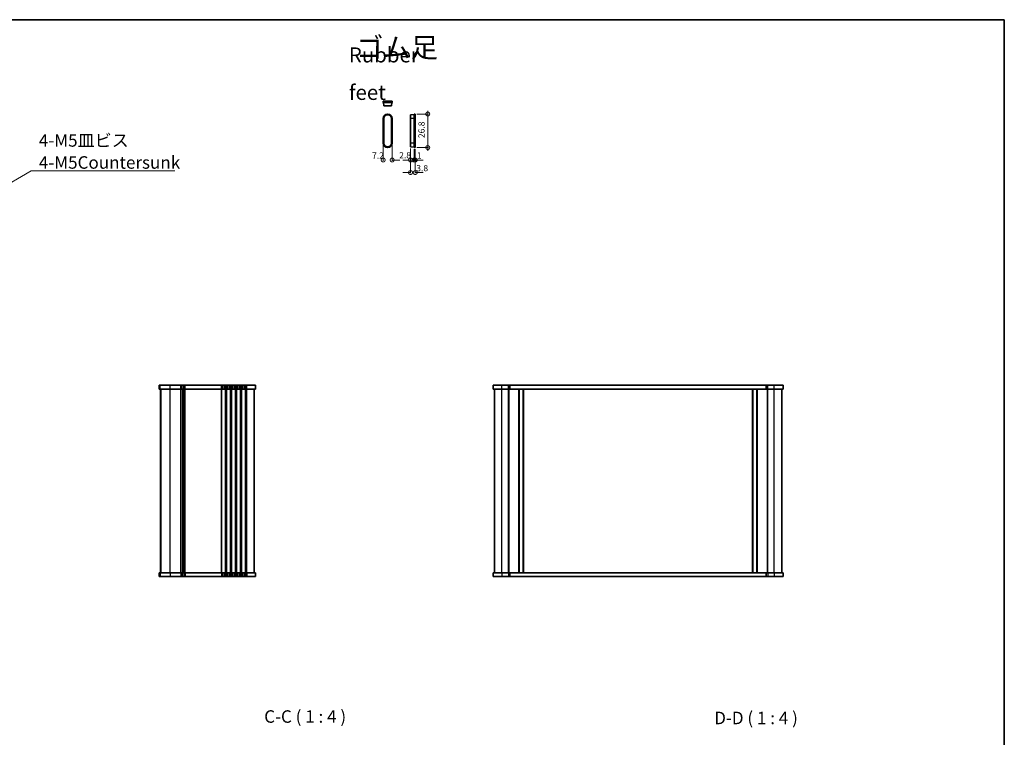
# Model space of a CAD drawing. Units: millimetres. Extents: x 36 to 5941, y 20 to 1144.
# Drawn here: x 1800 to 2588, y 570 to 1144 of the extents above; entities that cross this region are included whole.
import ezdxf

# ---------------------------------------------------------------- set-up
doc = ezdxf.new("R2010")
doc.units = ezdxf.units.MM
doc.header["$LTSCALE"] = 2.5
doc.layers.get('Defpoints').update_dxf_attribs({"lineweight": 25})
for name, color, linetype, lineweight in [('Border (ISO)', 7, 'Continuous', 35), ('Dimension (ISO)', 7, 'Continuous', 18), ('Symbol (ISO)', 7, 'Continuous', 18), ('Visible (ISO)', 7, 'Continuous', 35), ('Visible Narrow (ISO)', 7, 'Continuous', 25)]:
    doc.layers.add(name, color=color, linetype=linetype, lineweight=lineweight)
doc.styles.add('Note Text (TK)', font='MS PGothic.ttf')
doc.dimstyles.new('Default - Method 1b (TK)', dxfattribs={"dimscale": 2.5, "dimtxt": 2.5, "dimasz": 2.5, "dimexe": 1, "dimexo": 1.499999999999999, "dimgap": 1, "dimtad": 1, "dimtoh": 1, "dimrnd": 1e-08, "dimdsep": 46, "dimtxsty": 'Note Text (TK)', "dimcen": 0.09, "dimdle": 5, "dimclrd": 100, "dimclre": 100, "dimclrt": 7, "dimadec": 1, "dimazin": 1, "dimtfac": 1, "dimtmove": 0, "dimatfit": 3, "dimfxl": 1, "dimtolj": 1, "dimlwd": -1, "dimlwe": -1, "dimarcsym": 0})
doc.dimstyles.new('Default - Method 1b (TK)$7', dxfattribs={"dimscale": 2.5, "dimtxt": 2.5, "dimasz": 2.5, "dimexe": 1, "dimexo": 1.499999999999999, "dimgap": 1, "dimtad": 1, "dimtoh": 1, "dimrnd": 1e-08, "dimdsep": 46, "dimtxsty": 'Note Text (TK)', "dimcen": 0.09, "dimdle": 5, "dimclrd": 100, "dimclre": 100, "dimclrt": 7, "dimadec": 1, "dimazin": 1, "dimtfac": 1, "dimtmove": 0, "dimatfit": 3, "dimfxl": 1, "dimtolj": 1, "dimlwd": -1, "dimlwe": -1, "dimarcsym": 0})

# ---------------------------------------------------------------- blocks, each defined once
blk = doc.blocks.new('図面枠 tk図枠')
at = {"layer": 'Border (ISO)'}
for p, q in [((14.49999999999999, 289), (405.4999999999999, 289)), ((405.4999999999999, 289), (405.4999999999999, 8.000000000000007))]:
    blk.add_line(p, q, dxfattribs=at)
blk = doc.blocks.new('_DotSmall')
at = {"color": 0, "linetype": 'ByBlock', "const_width": 0.5}
blk.add_lwpolyline([(-0.0625, 0, 1), (0.0625, 0, 1)], format="xyb", close=True, dxfattribs=at)
blk = doc.blocks.new('*D73')
at = {"layer": 'Defpoints', "color": 0}
for p in [(2116.336637913187, 1068.474228605326), (2116.336637913187, 1041.674228605326), (2126.336637913188, 1041.674228605326)]:
    blk.add_point(p, dxfattribs=at)
at = {"layer": 'Dimension (ISO)', "color": 100}
for p, q in [((2117.586637913187, 1068.474228605326), (2126.836637913188, 1068.474228605326)), ((2126.336637913188, 1070.974228605326), (2126.336637913188, 1039.174228605326)), ((2117.586637913187, 1041.674228605326), (2126.836637913188, 1041.674228605326))]:
    blk.add_line(p, q, dxfattribs=at)
at = {"layer": 'Dimension (ISO)', "color": 100, "xscale": 6.25, "yscale": 6.25, "zscale": 6.25}
for p, rotation in [((2126.336637913188, 1068.474228605326), 90), ((2126.336637913188, 1041.674228605326), 270)]:
    blk.add_blockref('_DotSmall', p, dxfattribs=dict(at, rotation=rotation))
at = {"layer": 'Dimension (ISO)', "color": 7, "insert": (2121.336637913188, 1049.236160423508), "char_height": 5, "attachment_point": 4, "rotation": 90, "style": 'Note Text (TK)'}
blk.add_mtext('\\A1;26.8', dxfattribs=at)
blk = doc.blocks.new('*D74')
at = {"layer": 'Defpoints', "color": 0}
for p in [(2112.536637913188, 1042.170970387318), (2115.336637913187, 1041.674228605326), (2115.336637913187, 1031.674228605326)]:
    blk.add_point(p, dxfattribs=at)
at = {"layer": 'Dimension (ISO)', "color": 100}
for p, q in [((2112.536637913188, 1040.920970387318), (2112.536637913188, 1031.174228605326)), ((2115.336637913187, 1040.424228605326), (2115.336637913187, 1031.174228605326)), ((2112.536637913188, 1031.674228605326), (2106.286637913187, 1031.674228605326)), ((2115.336637913187, 1031.674228605326), (2121.586637913187, 1031.674228605326))]:
    blk.add_line(p, q, dxfattribs=at)
at = {"layer": 'Dimension (ISO)', "color": 100, "xscale": 6.25, "yscale": 6.25, "zscale": 6.25}
blk.add_blockref('_DotSmall', (2112.536637913188, 1031.674228605326), dxfattribs=at)
at = {"layer": 'Dimension (ISO)', "color": 100, "xscale": 6.25, "yscale": 6.25, "zscale": 6.25, "rotation": 180}
blk.add_blockref('_DotSmall', (2115.336637913187, 1031.674228605326), dxfattribs=at)
at = {"layer": 'Dimension (ISO)', "color": 7, "insert": (2103.46797341101, 1035.506961246731), "char_height": 5, "attachment_point": 4, "style": 'Note Text (TK)'}
blk.add_mtext('\\A1;2.8', dxfattribs=at)
blk = doc.blocks.new('*D75')
at = {"layer": 'Defpoints', "color": 0}
for p in [(2115.336637913187, 1041.674228605326), (2116.336637913187, 1041.674228605326), (2116.336637913187, 1031.674228605326)]:
    blk.add_point(p, dxfattribs=at)
at = {"layer": 'Dimension (ISO)', "color": 100}
for p, q in [((2115.336637913187, 1040.424228605326), (2115.336637913187, 1031.174228605326)), ((2116.336637913187, 1040.424228605326), (2116.336637913187, 1031.174228605326)), ((2115.336637913187, 1031.674228605326), (2109.086637913187, 1031.674228605326)), ((2116.336637913187, 1031.674228605326), (2122.586637913187, 1031.674228605326))]:
    blk.add_line(p, q, dxfattribs=at)
at = {"layer": 'Dimension (ISO)', "color": 100, "xscale": 6.25, "yscale": 6.25, "zscale": 6.25}
blk.add_blockref('_DotSmall', (2115.336637913187, 1031.674228605326), dxfattribs=at)
at = {"layer": 'Dimension (ISO)', "color": 100, "xscale": 6.25, "yscale": 6.25, "zscale": 6.25, "rotation": 180}
blk.add_blockref('_DotSmall', (2116.336637913187, 1031.674228605326), dxfattribs=at)
at = {"layer": 'Dimension (ISO)', "color": 7, "insert": (2117.599287501374, 1035.406689593229), "char_height": 5, "attachment_point": 4, "style": 'Note Text (TK)'}
blk.add_mtext('\\A1;1', dxfattribs=at)
blk = doc.blocks.new('*D76')
at = {"layer": 'Defpoints', "color": 0}
for p in [(2112.536637913188, 1042.170970387318), (2116.336637913186, 1041.674228605326), (2116.336637913186, 1021.674228605326)]:
    blk.add_point(p, dxfattribs=at)
at = {"layer": 'Dimension (ISO)', "color": 100}
for p, q in [((2112.536637913188, 1040.920970387318), (2112.536637913188, 1021.174228605326)), ((2116.336637913186, 1040.424228605326), (2116.336637913186, 1021.174228605326)), ((2112.536637913188, 1021.674228605326), (2106.286637913187, 1021.674228605326)), ((2116.336637913186, 1021.674228605326), (2122.586637913186, 1021.674228605326))]:
    blk.add_line(p, q, dxfattribs=at)
at = {"layer": 'Dimension (ISO)', "color": 100, "xscale": 6.25, "yscale": 6.25, "zscale": 6.25}
blk.add_blockref('_DotSmall', (2112.536637913188, 1021.674228605326), dxfattribs=at)
at = {"layer": 'Dimension (ISO)', "color": 100, "xscale": 6.25, "yscale": 6.25, "zscale": 6.25, "rotation": 180}
blk.add_blockref('_DotSmall', (2116.336637913186, 1021.674228605326), dxfattribs=at)
at = {"layer": 'Dimension (ISO)', "color": 7, "insert": (2117.153650621425, 1025.178303983765), "char_height": 5, "attachment_point": 4, "style": 'Note Text (TK)'}
blk.add_mtext('\\A1;3.8', dxfattribs=at)
blk = doc.blocks.new('*D77')
at = {"layer": 'Defpoints', "color": 0}
for p in [(2090.637546730901, 1045.274228605326), (2097.837546730901, 1045.274228605326), (2097.837546730901, 1031.674228605326)]:
    blk.add_point(p, dxfattribs=at)
at = {"layer": 'Dimension (ISO)', "color": 100}
for p, q in [((2090.637546730901, 1044.024228605326), (2090.637546730901, 1031.174228605326)), ((2097.837546730901, 1044.024228605326), (2097.837546730901, 1031.174228605326)), ((2097.837546730901, 1031.674228605326), (2104.087546730901, 1031.674228605326))]:
    blk.add_line(p, q, dxfattribs=at)
at = {"layer": 'Dimension (ISO)', "color": 100, "xscale": 6.25, "yscale": 6.25, "zscale": 6.25, "rotation": 180}
blk.add_blockref('_DotSmall', (2090.637546730901, 1031.674228605326), dxfattribs=at)
at = {"layer": 'Dimension (ISO)', "color": 100, "xscale": 6.25, "yscale": 6.25, "zscale": 6.25}
blk.add_blockref('_DotSmall', (2097.837546730901, 1031.674228605326), dxfattribs=at)
at = {"layer": 'Dimension (ISO)', "color": 7, "insert": (2081.75882279044, 1035.30436451827), "char_height": 5, "attachment_point": 4, "style": 'Note Text (TK)'}
blk.add_mtext('\\A1;7.2', dxfattribs=at)

msp = doc.modelspace()

# ---------------------------------------------------------------- linework, layer by layer
at = {"layer": 'Visible (ISO)'}
for p, q in [((2090.637546730907, 1078.760020853046), (2090.637546730907, 1077.760020853046)), ((2097.837546730907, 1078.760020853046), (2090.637546730907, 1078.760020853046)), ((2090.637546730907, 1077.760020853046), (2097.837546730907, 1077.760020853046)), ((2090.987546730907, 1077.760020853046), (2091.1342885129, 1074.960020853046)), ((2097.340804948915, 1074.960020853046), (2091.1342885129, 1074.960020853046)), ((2097.487546730908, 1077.760020853046), (2097.340804948915, 1074.960020853046)), ((2097.837546730907, 1078.760020853046), (2097.837546730907, 1077.760020853046)), ((2090.637546730901, 1064.874228605326), (2090.637546730901, 1045.274228605326)), ((2090.987546730901, 1045.274228605367), (2090.987546730901, 1064.874228605285)), ((2091.134288512893, 1064.874228605285), (2091.134288512893, 1045.274228605367)), ((2097.340804948908, 1045.274228605365), (2097.340804948908, 1064.874228605287)), ((2097.487546730901, 1064.874228605285), (2097.487546730901, 1045.274228605367)), ((2097.837546730901, 1045.274228605326), (2097.837546730901, 1064.874228605326)), ((2112.536637913187, 1067.977486823334), (2115.336637913187, 1068.124228605326)), ((2112.536637913188, 1064.874228605326), (2112.536637913187, 1067.977486823334)), ((2112.536637913188, 1045.274228605365), (2112.536637913188, 1064.874228605287)), ((2115.336637913187, 1068.474228605326), (2115.336637913188, 1064.874228605326)), ((2116.336637913187, 1068.474228605326), (2115.336637913187, 1068.474228605326)), ((2115.336637913188, 1045.274228605326), (2115.336637913188, 1064.874228605326)), ((2116.336637913188, 1064.874228605326), (2116.336637913187, 1068.474228605326)), ((2116.336637913188, 1064.874228605326), (2116.336637913188, 1045.274228605326)), ((2112.536637913187, 1042.170970387318), (2112.536637913188, 1045.274228605326)), ((2112.536637913187, 1042.170970387318), (2115.336637913187, 1042.024228605326)), ((2115.336637913188, 1045.274228605326), (2115.336637913187, 1041.674228605326)), ((2116.336637913187, 1041.674228605326), (2115.336637913187, 1041.674228605326)), ((2116.336637913187, 1041.674228605326), (2116.336637913188, 1045.274228605326)), ((1988.477796924292, 851.3994722863662), (1911.479060900846, 851.3994722863662)), ((1911.479060900846, 848.3994722863663), (1911.479060900846, 851.3994722863662)), ((1988.477796924292, 851.3994722863662), (1988.477867635412, 851.3994722863662)), ((1988.480690640849, 851.3994722863662), (1988.47786763535, 851.3994722863662)), ((1988.477867635532, 848.3994722863663), (1988.477867635532, 851.3994722863662)), ((1988.480690640849, 851.3994722863662), (1988.480761351967, 851.3994722863662)), ((1988.480761352614, 848.3994722863663), (1988.480761352614, 851.3994722863662)), ((2410.664642855178, 851.3994722863662), (2178.664642875971, 851.3994722863662)), ((2178.664642875971, 848.3994722863663), (2178.664642875971, 851.3994722863662)), ((2192.129472349688, 848.3994722863663), (2192.129472349688, 851.3994722863662)), ((2397.199650202606, 848.3994722863663), (2397.199650202606, 851.3994722863662)), ((2410.664642855178, 851.3994722863662), (2410.664653258752, 851.3994722863662)), ((2410.664700443061, 851.3994722863662), (2410.66465325875, 851.3994722863662)), ((2410.664653258891, 848.3994722863663), (2410.664653258891, 851.3994722863662)), ((2410.664700443061, 848.3994722863663), (2410.664700443061, 851.3994722863662)), ((2410.664754836226, 851.3994722863662), (2410.664707651917, 851.3994722863662)), ((2410.664754836226, 848.3994722863663), (2410.664754836226, 851.3994722863662)), ((2410.664809229394, 851.3994722863662), (2410.664762045082, 851.3994722863662)), ((2410.664809229394, 848.3994722863663), (2410.664809229394, 851.3994722863662)), ((2410.664863622561, 851.3994722863662), (2410.66481643825, 851.3994722863662)), ((2410.664863622561, 848.3994722863663), (2410.664863622561, 851.3994722863662)), ((2410.664918015727, 851.3994722863662), (2410.664870831416, 851.3994722863662)), ((2410.664918015727, 851.3994722863662), (2410.6653127759, 851.3994722863662)), ((2410.665359960208, 851.3994722863662), (2410.665312775897, 851.3994722863662)), ((2410.665312776038, 848.3994722863663), (2410.665312776038, 851.3994722863662)), ((2410.665359960209, 851.3994722863662), (2410.66547765642, 851.3994722863662)), ((2410.66547765716, 848.3994722863663), (2410.66547765716, 851.3994722863662)), ((1988.477796924292, 848.3994722863663), (1911.479060900846, 848.3994722863663)), ((1912.477971610756, 701.3994722863666), (1912.477971610756, 848.3994722863663)), ((1912.479060841774, 701.3994722863666), (1912.479060841774, 848.3994722863663)), ((1930.47772861036, 701.3994722863667), (1930.47772861036, 848.3994722863666)), ((1987.477867575943, 701.3994722863667), (1987.477867575943, 848.3994722863666)), ((1987.480761316654, 701.3994722863667), (1987.480761316654, 848.399472286367)), ((1988.477796924292, 848.3994722863663), (1988.477867635412, 848.3994722863663)), ((1988.480690640849, 848.3994722863663), (1988.47786763535, 848.3994722863663)), ((1988.480690640849, 848.3994722863663), (1988.480761351967, 848.3994722863663)), ((2410.664642855178, 848.3994722863663), (2178.664642875971, 848.3994722863663)), ((2179.664642809464, 701.3994722863667), (2179.664642809464, 848.3994722863666)), ((2191.16456529809, 701.3994722863667), (2191.16456529809, 848.3994722863666)), ((2199.464591134447, 701.3994722863667), (2199.464591134447, 848.3994722863666)), ((2199.464634649198, 701.3994722863667), (2199.464634649198, 848.3994722863666)), ((2202.864578895609, 701.3994722863667), (2202.864578895609, 848.3994722863666)), ((2386.46459111683, 701.3994722863667), (2386.464591116829, 848.399472286367)), ((2386.464634631855, 701.3994722863667), (2386.464634631854, 848.399472286367)), ((2389.864578877914, 701.3994722863667), (2389.864578877913, 848.399472286367)), ((2398.164565278942, 701.3994722863667), (2398.164565278942, 848.399472286367)), ((2409.664653132497, 701.3994722863667), (2409.664653132497, 848.399472286367)), ((2409.664700317208, 701.3994722863667), (2409.664700317208, 848.399472286367)), ((2409.664754710838, 701.3994722863667), (2409.664754710838, 848.399472286367)), ((2409.66480910447, 701.3994722863667), (2409.66480910447, 848.399472286367)), ((2409.664863498103, 701.3994722863667), (2409.664863498103, 848.399472286367)), ((2409.665312655279, 701.3994722863667), (2409.665312655279, 848.399472286367)), ((2410.664642855178, 848.3994722863663), (2410.664653258752, 848.3994722863663)), ((2410.664700443061, 848.3994722863663), (2410.66465325875, 848.3994722863663)), ((2410.664754836226, 848.3994722863663), (2410.664707651917, 848.3994722863663)), ((2410.664809229394, 848.3994722863663), (2410.664762045082, 848.3994722863663)), ((2410.664863622561, 848.3994722863663), (2410.66481643825, 848.3994722863663)), ((2410.664918015727, 848.3994722863663), (2410.664870831416, 848.3994722863663)), ((2410.664918015727, 848.3994722863663), (2410.6653127759, 848.3994722863663)), ((2410.665359960208, 848.3994722863663), (2410.665312775897, 848.3994722863663)), ((2410.665359960209, 848.3994722863663), (2410.66547765642, 848.3994722863663)), ((1911.479060843191, 701.3994722863667), (1988.477796864183, 701.3994722863667)), ((1911.479060843191, 701.3994722863667), (1911.479060843191, 698.3994722863667)), ((1988.477867576801, 701.3994722863667), (1988.477796864183, 701.3994722863667)), ((1988.47786757674, 701.3994722863667), (1988.480690642064, 701.3994722863667)), ((1988.477867576921, 701.3994722863667), (1988.477867576921, 698.3994722863667)), ((1988.48076135468, 701.3994722863667), (1988.480690642064, 701.3994722863667)), ((1988.480761355328, 701.3994722863667), (1988.480761355328, 698.399472286367)), ((2178.664642809465, 701.3994722863667), (2410.664642788669, 701.3994722863667)), ((2178.664642809465, 701.3994722863667), (2178.664642809465, 698.3994722863667)), ((2192.129472281452, 701.3994722863667), (2192.129472281452, 698.3994722863667)), ((2397.199650134368, 701.3994722863667), (2397.199650134368, 698.399472286367)), ((2410.664653192464, 701.3994722863667), (2410.664642788669, 701.3994722863667)), ((2410.664653192462, 701.3994722863667), (2410.664700377772, 701.3994722863667)), ((2410.664653192603, 701.3994722863667), (2410.664653192603, 698.399472286367)), ((2410.664700377773, 701.3994722863667), (2410.664700377773, 698.399472286367)), ((2410.664707586783, 701.3994722863667), (2410.664754772091, 701.3994722863667)), ((2410.664754772091, 701.3994722863667), (2410.664754772091, 698.399472286367)), ((2410.664761981099, 701.3994722863667), (2410.66480916641, 701.3994722863667)), ((2410.664809166411, 701.3994722863667), (2410.664809166411, 698.399472286367)), ((2410.664816375419, 701.3994722863667), (2410.66486356073, 701.3994722863667)), ((2410.664863560731, 701.3994722863667), (2410.664863560731, 698.399472286367)), ((2410.66487076974, 701.3994722863667), (2410.664917955049, 701.3994722863667)), ((2410.665312723588, 701.3994722863667), (2410.664917955049, 701.3994722863667)), ((2410.665312723586, 701.3994722863667), (2410.665359908897, 701.3994722863667)), ((2410.665312723727, 701.3994722863667), (2410.665312723727, 698.399472286367)), ((2410.665477607593, 701.3994722863667), (2410.665359908897, 701.3994722863667)), ((2410.665477608333, 701.3994722863667), (2410.665477608333, 698.399472286367)), ((1911.479060843191, 698.3994722863667), (1988.477796864183, 698.3994722863667)), ((1988.477867576801, 698.3994722863667), (1988.477796864183, 698.3994722863667)), ((1988.47786757674, 698.399472286367), (1988.480690642064, 698.399472286367)), ((1988.48076135468, 698.399472286367), (1988.480690642064, 698.399472286367)), ((2178.664642809465, 698.399472286367), (2410.664642788669, 698.399472286367)), ((2410.664653192464, 698.399472286367), (2410.664642788669, 698.399472286367)), ((2410.664653192462, 698.399472286367), (2410.664700377772, 698.399472286367)), ((2410.664707586783, 698.399472286367), (2410.664754772091, 698.399472286367)), ((2410.664761981099, 698.399472286367), (2410.66480916641, 698.399472286367)), ((2410.664816375419, 698.399472286367), (2410.66486356073, 698.399472286367)), ((2410.66487076974, 698.399472286367), (2410.664917955049, 698.399472286367)), ((2410.665312723588, 698.399472286367), (2410.664917955049, 698.399472286367)), ((2410.665312723586, 698.399472286367), (2410.665359908897, 698.399472286367)), ((2410.665477607593, 698.399472286367), (2410.665359908897, 698.399472286367))]:
    msp.add_line(p, q, dxfattribs=at)
for centre, radius, start, end in [((2094.237546730901, 1064.874228605326), 3.600000000000003, 0, 180), ((2094.237546730901, 1064.874228605326), 3.250000000000002, 0, 180), ((2094.237546730901, 1064.874228605326), 3.103258218007486, 0, 180), ((2094.237546730901, 1045.274228605326), 3.600000000000003, 180, 0), ((2094.237546730901, 1045.274228605326), 3.250000000000003, 180, 0), ((2094.237546730901, 1045.274228605326), 3.103258218007488, 180, 0)]:
    msp.add_arc(centre, radius, start, end, dxfattribs=at)
at = {"layer": 'Visible Narrow (ISO)'}
for p, q in [((2090.987546730901, 1064.874228605285), (2091.134288512893, 1064.874228605285)), ((2097.487546730901, 1064.874228605285), (2097.340804948908, 1064.874228605287)), ((2115.336637913188, 1064.874228605285), (2112.536637913188, 1064.874228605287)), ((2116.336637913188, 1064.874228605326), (2115.336637913188, 1064.874228605326)), ((2090.987546730901, 1045.274228605367), (2091.134288512893, 1045.274228605367)), ((2097.487546730901, 1045.274228605367), (2097.340804948908, 1045.274228605365)), ((2115.336637913188, 1045.274228605367), (2112.536637913188, 1045.274228605365)), ((2116.336637913188, 1045.274228605326), (2115.336637913188, 1045.274228605326)), ((1911.483647248484, 848.3994722863663), (1911.483647248484, 851.3994722863662)), ((1912.1121162632, 848.3994722863663), (1912.1121162632, 851.3994722863662)), ((1920.087546956132, 848.3994722863663), (1920.087546956132, 851.3994722863662)), ((1928.742766584479, 848.3994722863663), (1928.742766584479, 851.3994722863662)), ((1929.783733390037, 848.3994722863663), (1929.783733390037, 851.3994722863662)), ((1931.171681515751, 848.3994722863663), (1931.171681515751, 851.3994722863662)), ((1932.212636898737, 848.3994722863663), (1932.212636898737, 851.3994722863662)), ((1961.242766581477, 848.3994722863663), (1961.242766581477, 851.3994722863662)), ((1962.283733387036, 848.3994722863663), (1962.283733387036, 851.3994722863662)), ((1963.67168151274, 848.3994722863663), (1963.67168151274, 851.3994722863662)), ((1964.712636895733, 848.3994722863663), (1964.712636895733, 851.3994722863662)), ((1965.242766581106, 848.3994722863663), (1965.242766581106, 851.3994722863662)), ((1966.283733386666, 848.3994722863663), (1966.283733386666, 851.3994722863662)), ((1967.67168151237, 848.3994722863663), (1967.67168151237, 851.3994722863662)), ((1968.712636895364, 848.3994722863663), (1968.712636895364, 851.3994722863662)), ((1969.242766580737, 848.3994722863663), (1969.242766580737, 851.3994722863662)), ((1970.283733386296, 848.3994722863663), (1970.283733386296, 851.3994722863662)), ((1971.671681512, 848.3994722863663), (1971.671681512, 851.3994722863662)), ((1972.712636894994, 848.3994722863663), (1972.712636894994, 851.3994722863662)), ((1973.242766580368, 848.3994722863663), (1973.242766580368, 851.3994722863662)), ((1974.283733385927, 848.3994722863663), (1974.283733385927, 851.3994722863662)), ((1975.67168151163, 848.3994722863663), (1975.67168151163, 851.3994722863662)), ((1976.712636894628, 848.3994722863663), (1976.712636894628, 851.3994722863662)), ((1977.242766579999, 848.3994722863663), (1977.242766579999, 851.3994722863662)), ((1978.283733385557, 848.3994722863663), (1978.283733385557, 851.3994722863662)), ((1979.671681511261, 848.3994722863663), (1979.671681511261, 851.3994722863662)), ((1980.712636894255, 848.3994722863663), (1980.712636894255, 851.3994722863662)), ((1981.477701736895, 848.3994722863663), (1981.477701736895, 851.3994722863662)), ((1988.477796924292, 848.3994722863663), (1988.477796924292, 851.3994722863662)), ((1988.477867635412, 848.3994722863663), (1988.477867635412, 851.3994722863662)), ((1988.480690640849, 848.3994722863663), (1988.480690640849, 851.3994722863662)), ((1988.480761351967, 848.3994722863663), (1988.480761351967, 851.3994722863662)), ((2185.664547687927, 848.3994722863663), (2185.664547687927, 851.3994722863662)), ((2190.864547687445, 848.3994722863663), (2190.864547687445, 851.3994722863662)), ((2398.464547668265, 848.3994722863663), (2398.464547668265, 851.3994722863662)), ((2403.664547667784, 848.3994722863663), (2403.664547667784, 851.3994722863662)), ((2410.664642855178, 848.3994722863663), (2410.664642855178, 851.3994722863662)), ((2410.664653258752, 848.3994722863663), (2410.664653258752, 851.3994722863662)), ((2410.664918015727, 848.3994722863663), (2410.664918015727, 851.3994722863662)), ((2410.6653127759, 848.3994722863663), (2410.6653127759, 851.3994722863662)), ((2410.665359960209, 848.3994722863663), (2410.665359960209, 851.3994722863662)), ((2410.66547765642, 848.3994722863663), (2410.66547765642, 851.3994722863662)), ((1912.480589624315, 701.3994722863666), (1912.480589624316, 848.3994722863663)), ((1913.109058638186, 701.3994722863666), (1913.109058638186, 848.3994722863663)), ((1920.087560493821, 701.3994722863666), (1920.087560493821, 848.3994722863663)), ((1928.742780122167, 701.3994722863666), (1928.742780122167, 848.3994722863663)), ((1929.089769057369, 701.3994722863666), (1929.089769057369, 848.3994722863663)), ((1930.216855000638, 701.3994722863666), (1930.216855000638, 848.3994722863663)), ((1930.477728610497, 701.3994722863666), (1930.477728610497, 848.3994722863663)), ((1930.738594130886, 701.3994722863667), (1930.738594130886, 848.3994722863666)), ((1931.865665308638, 701.3994722863667), (1931.865665308638, 848.3994722863666)), ((1932.212650436289, 701.3994722863667), (1932.212650436289, 848.3994722863666)), ((1961.242780119028, 701.3994722863667), (1961.242780119028, 848.3994722863666)), ((1961.589769054229, 701.3994722863667), (1961.589769054229, 848.3994722863666)), ((1964.365665305635, 701.3994722863667), (1964.365665305635, 848.3994722863666)), ((1964.712650433284, 701.3994722863667), (1964.712650433284, 848.3994722863666)), ((1965.242780118658, 701.3994722863667), (1965.242780118658, 848.3994722863666)), ((1965.589769053859, 701.3994722863667), (1965.589769053859, 848.3994722863666)), ((1968.365665305265, 701.3994722863667), (1968.365665305265, 848.3994722863666)), ((1968.712650432914, 701.3994722863667), (1968.712650432914, 848.3994722863666)), ((1969.242780118289, 701.3994722863667), (1969.242780118289, 848.3994722863666)), ((1969.58976905349, 701.3994722863667), (1969.58976905349, 848.3994722863666)), ((1972.365665304895, 701.3994722863667), (1972.365665304895, 848.3994722863666)), ((1972.712650432544, 701.3994722863667), (1972.712650432544, 848.3994722863666)), ((1973.242780117919, 701.3994722863667), (1973.242780117919, 848.3994722863666)), ((1973.58976905312, 701.3994722863667), (1973.58976905312, 848.3994722863666)), ((1976.365665304526, 701.3994722863667), (1976.365665304526, 848.3994722863666)), ((1976.712650432177, 701.3994722863667), (1976.712650432177, 848.3994722863666)), ((1977.242780117548, 701.3994722863667), (1977.242780117548, 848.3994722863666)), ((1977.58976905275, 701.3994722863667), (1977.58976905275, 848.3994722863666)), ((1980.365665304157, 701.3994722863667), (1980.365665304157, 848.3994722863666)), ((1980.712650431806, 701.3994722863667), (1980.712650431806, 848.3994722863666)), ((1981.477715274446, 701.3994722863667), (1981.477715274446, 848.3994722863666)), ((1987.477796864276, 701.3994722863667), (1987.477796864276, 848.3994722863666)), ((1987.480690604378, 701.3994722863667), (1987.480690604378, 848.399472286367)), ((1987.480761316101, 701.3994722863667), (1987.480761316101, 848.399472286367)), ((2185.664561219078, 701.3994722863667), (2185.664561219078, 848.3994722863666)), ((2190.864561218598, 701.3994722863667), (2190.864561218598, 848.3994722863666)), ((2199.164574816432, 701.3994722863667), (2199.164574816432, 848.3994722863666)), ((2199.464578895924, 701.3994722863667), (2199.464578895923, 848.3994722863666)), ((2199.764646887694, 701.3994722863667), (2199.764646887694, 848.3994722863666)), ((2202.564646887436, 701.3994722863667), (2202.564646887436, 848.3994722863666)), ((2203.164574816062, 701.3994722863667), (2203.164574816062, 848.3994722863666)), ((2386.164574798733, 701.3994722863667), (2386.164574798733, 848.399472286367)), ((2386.464578878229, 701.3994722863667), (2386.464578878229, 848.399472286367)), ((2386.764646870427, 701.3994722863667), (2386.764646870427, 848.399472286367)), ((2389.564646870169, 701.3994722863667), (2389.564646870169, 848.399472286367)), ((2390.164574798363, 701.3994722863667), (2390.164574798363, 848.399472286367)), ((2398.464561199392, 701.3994722863667), (2398.464561199392, 848.399472286367)), ((2403.664561198912, 701.3994722863667), (2403.664561198912, 848.399472286367)), ((2409.664642728833, 701.3994722863667), (2409.664642728833, 848.399472286367)), ((2409.664917891735, 701.3994722863667), (2409.664917891735, 848.399472286367)), ((1911.483647190794, 701.3994722863667), (1911.483647190794, 698.3994722863667)), ((1912.1121162032, 701.3994722863667), (1912.1121162032, 698.3994722863667)), ((1920.087546894007, 701.3994722863667), (1920.087546894007, 698.3994722863667)), ((1928.742766522353, 701.3994722863667), (1928.742766522353, 698.3994722863667)), ((1929.783733328033, 701.3994722863667), (1929.783733328033, 698.3994722863667)), ((1931.171681453733, 701.3994722863667), (1931.171681453733, 698.3994722863667)), ((1932.212636836611, 701.3994722863667), (1932.212636836611, 698.3994722863667)), ((1961.242766519351, 701.3994722863667), (1961.242766519351, 698.3994722863667)), ((1962.283733325031, 701.3994722863667), (1962.283733325031, 698.3994722863667)), ((1963.671681450735, 701.3994722863667), (1963.671681450735, 698.3994722863667)), ((1964.712636833607, 701.3994722863667), (1964.712636833607, 698.3994722863667)), ((1965.242766518981, 701.3994722863667), (1965.242766518981, 698.3994722863667)), ((1966.283733324661, 701.3994722863667), (1966.283733324661, 698.3994722863667)), ((1967.671681450365, 701.3994722863667), (1967.671681450365, 698.3994722863667)), ((1968.712636833238, 701.3994722863667), (1968.712636833238, 698.3994722863667)), ((1969.242766518611, 701.3994722863667), (1969.242766518611, 698.3994722863667)), ((1970.283733324292, 701.3994722863667), (1970.283733324292, 698.3994722863667)), ((1971.671681449995, 701.3994722863667), (1971.671681449995, 698.3994722863667)), ((1972.712636832868, 701.3994722863667), (1972.712636832868, 698.3994722863667)), ((1973.242766518241, 701.3994722863667), (1973.242766518241, 698.3994722863667)), ((1974.283733323922, 701.3994722863667), (1974.283733323922, 698.3994722863667)), ((1975.671681449625, 701.3994722863667), (1975.671681449625, 698.3994722863667)), ((1976.712636832501, 701.3994722863667), (1976.712636832501, 698.3994722863667)), ((1977.242766517873, 701.3994722863667), (1977.242766517873, 698.3994722863667)), ((1978.283733323552, 701.3994722863667), (1978.283733323552, 698.3994722863667)), ((1979.671681449255, 701.3994722863667), (1979.671681449255, 698.3994722863667)), ((1980.712636832129, 701.3994722863667), (1980.712636832129, 698.3994722863667)), ((1981.477701674769, 701.3994722863667), (1981.477701674769, 698.3994722863667)), ((1988.477796864183, 701.3994722863667), (1988.477796864183, 698.3994722863667)), ((1988.477867576801, 701.3994722863667), (1988.477867576801, 698.3994722863667)), ((1988.480690642064, 701.3994722863667), (1988.480690642064, 698.399472286367)), ((1988.48076135468, 701.3994722863667), (1988.48076135468, 698.399472286367)), ((2185.664547619403, 701.3994722863667), (2185.664547619403, 698.3994722863667)), ((2190.864547618922, 701.3994722863667), (2190.864547618922, 698.3994722863667)), ((2398.464547599739, 701.3994722863667), (2398.464547599739, 698.399472286367)), ((2403.664547599258, 701.3994722863667), (2403.664547599258, 698.399472286367)), ((2410.664642788669, 701.3994722863667), (2410.664642788669, 698.399472286367)), ((2410.664653192464, 701.3994722863667), (2410.664653192464, 698.399472286367)), ((2410.664917955049, 701.3994722863667), (2410.664917955049, 698.399472286367)), ((2410.665312723588, 701.3994722863667), (2410.665312723588, 698.399472286367)), ((2410.665359908897, 701.3994722863667), (2410.665359908897, 698.399472286367)), ((2410.665477607593, 701.3994722863667), (2410.665477607593, 698.399472286367))]:
    msp.add_line(p, q, dxfattribs=at)

# ---------------------------------------------------------------- block references
at = {"xscale": 4, "yscale": 4, "zscale": 4}
msp.add_blockref('図面枠 tk図枠', (965.75, -12.00000000000001), dxfattribs=at)

# ---------------------------------------------------------------- texts
at = {"layer": 'Symbol (ISO)', "color": 7, "style": 'Note Text (TK)'}
for s, insert, char_height, width, attachment_point, line_spacing_factor in [('{\\fＭＳ Ｐゴシック|b0|i0;\\H16.0000;ゴム足}', (2069.017960129937, 1121.784655276685), 16.00000023841858, 68.67835998535156, 4, 1.5), ('{\\fＭＳ Ｐゴシック|b0|i0;\\H12.0000;Rubber feet}', (2063.18604489519, 1100.796832701819), 12.00000047683716, 88.49123001098631, 4, 1.5), ('{\\fＭＳ Ｐゴシック|b0|i0;4-M5皿ビス\\P\\fＭＳ Ｐゴシック|b0|i0;4-M5Countersunk}', (1815.133753691035, 1024.734629234184), 10, 112.8070163726806, 7, 1.058181881904602)]:
    msp.add_mtext(s, dxfattribs=dict(at, insert=insert, char_height=char_height, width=width, attachment_point=attachment_point, line_spacing_factor=line_spacing_factor))
at = {"layer": 'Symbol (ISO)', "color": 7, "char_height": 10, "attachment_point": 7, "style": 'Note Text (TK)'}
for s, insert in [('C-C ( 1 : 4 )', (1995.430480365139, 578.1940900500514)), ('D-D ( 1 : 4 )', (2355.589644830239, 577.057503640309))]:
    msp.add_mtext(s, dxfattribs=dict(at, insert=insert))

# ---------------------------------------------------------------- dimensions: what is measured, and where the dimension line sits
at = {"layer": 'Dimension (ISO)', "color": 100}
for base, p1, p2, angle, picture, middle in [((2126.336637913188, 1041.674228605326), (2116.336637913187, 1068.474228605326), (2116.336637913187, 1041.674228605326), 90, '*D73', (2126.336637913188, 1055.074228605326)), ((2097.837546730901, 1031.674228605326), (2090.637546730901, 1045.274228605326), (2097.837546730901, 1045.274228605326), 180, '*D77', (2085.707686426804, 1030.30436451827)), ((2115.336637913187, 1031.674228605326), (2112.536637913188, 1042.170970387318), (2115.336637913187, 1041.674228605326), 180, '*D74', (2107.487859774646, 1030.506961246731)), ((2116.336637913186, 1021.674228605326), (2112.536637913188, 1042.170970387318), (2116.336637913186, 1041.674228605326), 180, '*D76', (2121.173536985061, 1020.178303983765)), ((2116.336637913187, 1031.674228605326), (2115.336637913187, 1041.674228605326), (2116.336637913187, 1041.674228605326), 180, '*D75', (2118.352128410465, 1030.406689593229))]:
    dim = msp.add_linear_dim(base=base, p1=p1, p2=p2, angle=angle, dimstyle='Default - Method 1b (TK)', override={"dimtxt": 2, "dimexe": 0.2, "dimexo": 0.5, "dimtoh": 0, "dimblk1": 'DotSmall', "dimblk2": 'DotSmall', "dimsah": 1, "dimdle": 1, "dimtofl": 0, "dimtmove": 1, "dimatfit": 1}, dxfattribs=at)
    dim.commit()
    dim.dimension.update_dxf_attribs({"geometry": picture, "text_midpoint": middle, "dimtype": 160})

# ---------------------------------------------------------------- leaders
at = {"layer": 'Symbol (ISO)', "color": 100, "annotation_type": 0, "has_hookline": 1, "hookline_direction": 0, "text_width": 108.9204545454545}
msp.add_leader([(1759.185478400979, 994.042096411103), (1808.883753691035, 1023.067962567517), (1815.133753691035, 1023.067962567517)], dimstyle='Default - Method 1b (TK)$7', override={"dimgap": 0, "dimtad": 1}, dxfattribs=at)

doc.saveas('drawing.dxf')
